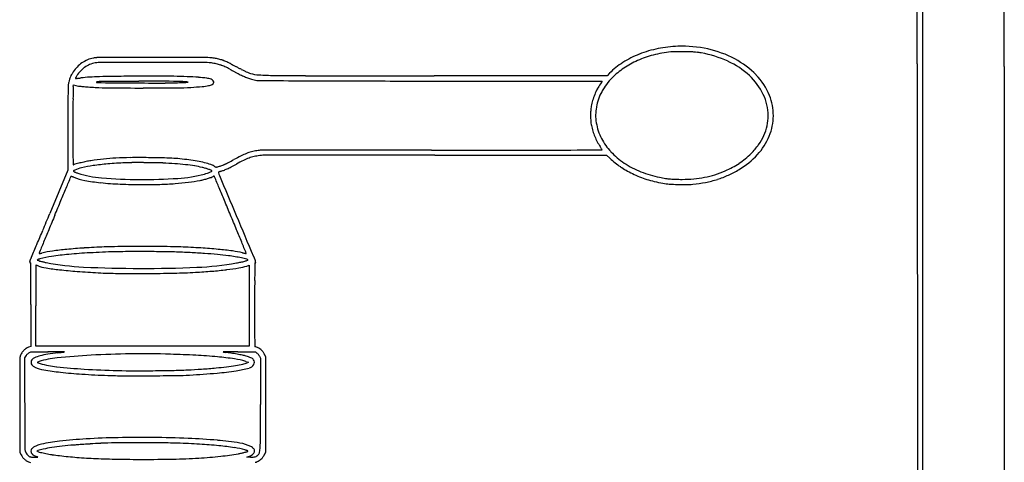
# Model space of a CAD drawing. Units: inches. Extents: x 18619 to 91479, y 3487 to 64239.
# Drawn here: x 82528 to 82718, y 24740 to 24826 of the extents above; entities that cross this region are included whole.
import ezdxf

# ---------------------------------------------------------------- set-up
doc = ezdxf.new("R2010")
doc.units = ezdxf.units.IN
doc.header["$MEASUREMENT"] = 0
doc.layers.add('freecads.com', color=7, linetype='Continuous')

msp = doc.modelspace()

# ---------------------------------------------------------------- linework, layer by layer
at = {"layer": 'freecads.com'}
for p, q in [((82700.81, 24817.02), (82700.84, 24714.02)), ((82717.56, 24816.54), (82717.56, 24714.02)), ((82607.15, 24813.73), (82640.18, 24813.68)), ((82641.11, 24814.76), (82607.81, 24814.76)), ((82640.18, 24813.68), (82639.82, 24813.17)), ((82641.58, 24815.25), (82641.11, 24814.76)), ((82701.88, 24714.02), (82701.88, 24815.5)), ((82538.37, 24812.69), (82538.41, 24812.98)), ((82538.41, 24812.98), (82538.86, 24812.88)), ((82537.36, 24804.73), (82537.36, 24796.57)), ((82607.95, 24799.48), (82641, 24799.48)), ((82641, 24799.48), (82641.65, 24798.87)), ((82537.36, 24796.57), (82533.87, 24788.21)), ((82571.76, 24778.11), (82572.24, 24778.26)), ((82572.24, 24778.26), (82572.24, 24770.47)), ((82530.21, 24770.7), (82530.19, 24762.65)), ((82531.19, 24762.67), (82531.19, 24770.47)), ((82572.24, 24770.47), (82572.24, 24762.67)), ((82530.19, 24762.65), (82529.76, 24762.49)), ((82551.72, 24762.67), (82531.19, 24762.67)), ((82572.24, 24762.67), (82551.72, 24762.67)), ((82528.24, 24760.96), (82528.07, 24760.5)), ((82529.07, 24760.47), (82529.3, 24760.85)), ((82529.86, 24761.43), (82530.19, 24761.63)), ((82530.19, 24761.63), (82533.52, 24761.62)), ((82570.06, 24761.6), (82573.43, 24761.59)), ((82573.43, 24761.59), (82573.74, 24761.35)), ((82574.23, 24760.75), (82574.41, 24760.4)), ((82575.41, 24760.63), (82575.2, 24761.07)), ((82575.41, 24751.47), (82575.41, 24760.63)), ((82528.07, 24760.5), (82528.09, 24751.36)), ((82529.05, 24751.83), (82529.07, 24760.47)), ((82571.56, 24759.78), (82572.12, 24759.61)), ((82572.12, 24759.61), (82571.84, 24759.49)), ((82574.41, 24760.4), (82574.41, 24751.49)), ((82528.09, 24751.36), (82528.11, 24742.23)), ((82575.41, 24742.31), (82575.41, 24751.47)), ((82528.11, 24742.23), (82528.34, 24741.77)), ((82531.4, 24742.53), (82531.6, 24742.6)), ((82531.57, 24742.44), (82531.4, 24742.53)), ((82575.19, 24741.85), (82575.41, 24742.31)), ((82529.74, 24740.46), (82530.13, 24740.32)), ((82571.8, 24741.31), (82572.28, 24741.51)), ((82572.51, 24741.31), (82571.8, 24741.31))]:
    msp.add_line(p, q, dxfattribs=at)
for centre, radius, start, end in [((-554460.75, 24674.54), 637161.58, 0.01281287, 0.01854245), ((-146981.99, 24815.64), 229699.55, 0.0002249, 0.011684), ((-108978.99, 24813.57), 191680.87, 0.0005792, 0.0134135), ((82655.18, 24798.91), 21.48, 101.4019, 111.4355), ((82656.41, 24793.79), 25.75, 96.7524, 104.4196), ((82655.57, 24796.95), 23.48, 92.0161, 101.4018), ((82653.6, 24817.57), 1.8, 90.5863, 96.7524), ((82654.82, 24698.16), 121.21, 90.284, 90.5863), ((82654.66, 24730.41), 88.97, 89.7944, 90.2839), ((82655.56, 24797.23), 23.2, 77.7408, 92.0161), ((82654.48, 24681.7), 137.67, 89.4414, 89.7943), ((82654.72, 24705.86), 113.51, 88.8029, 89.4414), ((82656.77, 24804.2), 15.15, 85.985, 88.8029), ((82657.19, 24810.07), 9.27, 82.109, 85.985), ((82656.24, 24800.35), 20.01, 61.7878, 77.7409), ((82543.67, 24811.9), 6.42, 113.3825, 124.3086), ((82543.43, 24812.45), 5.83, 101.6294, 113.3826), ((82543, 24814.55), 3.68, 91.4734, 101.6294), ((82545.88, 24702.59), 115.68, 90.6327, 91.4733), ((82547.82, 24526.37), 291.91, 90.0691, 90.6327), ((82553.75, 19620.25), 5198.03, 89.99996, 90.06917), ((82553.75, 17941.32), 6876.96, 89.942962, 90.000028), ((82560.38, 24603.27), 215.01, 89.2451, 89.943), ((82562.58, 24769.85), 48.42, 87.5265, 89.2452), ((82564.37, 24811.32), 6.91, 80.2986, 87.5265), ((82563.71, 24807.45), 10.84, 75.8129, 80.2986), ((82564.04, 24808.75), 9.49, 70.8594, 75.8128), ((82563.84, 24808.18), 10.1, 66.0671, 70.8593), ((82654.38, 24800.92), 19.32, 111.4354, 122.0146), ((82653.9, 24802), 17.14, 113.8711, 123.9768), ((82654.85, 24799.86), 19.48, 104.4196, 113.871), ((82655.52, 24798.06), 21.4, 80.0345, 82.109), ((82655.5, 24797.92), 21.54, 65.5894, 80.0344), ((82658.07, 24803.59), 15.3, 46.9278, 65.5893), ((82657.64, 24802.96), 17.05, 44.425, 61.7879), ((82543.14, 24812.44), 5.67, 135.2655, 147.2445), ((82543.81, 24811.88), 5.54, 137.1128, 148.7227), ((82543.64, 24811.93), 6.39, 124.3085, 135.2656), ((82543.51, 24812.15), 5.14, 124.8213, 137.1128), ((82543.48, 24812.19), 5.09, 112.4649, 124.8213), ((82543.56, 24811.99), 5.31, 100.5009, 112.4648), ((82543.83, 24810.53), 6.79, 90.0832, 100.5009), ((82553.7, 18021.73), 6795.6, 90.00027, 90.083234), ((82553.69, 19763.08), 5054.25, 89.89053, 90.0003), ((82563.33, 24805.25), 12.07, 82.2039, 89.8906), ((82563.26, 24804.73), 12.59, 77.8321, 82.2039), ((82564.32, 24809.65), 7.56, 71.427, 77.8321), ((82564.03, 24808.81), 8.45, 65.4263, 71.427), ((82559.6, 24799.11), 19.11, 62.1667, 65.4263), ((82562.19, 24804.46), 14.16, 62.3495, 66.0672), ((87297.03, 33771.81), 10127.45, 242.166738, 242.169488), ((83192.27, 26007.1), 1343.53, 242.34952, 242.36946), ((90770.26, 40350.9), 17567.06, 242.16949, 242.171323), ((84166.25, 27867.76), 3443.7, 242.36955, 242.37941), ((90577.89, 39986.46), 17154.96, 242.171297, 242.17313), ((84223.69, 27977.55), 3567.61, 242.37948, 242.38934), ((83561.8, 26712.06), 2139.47, 242.38941, 242.40385), ((82577.51, 24828.97), 14.66, 242.4039, 244.4253), ((82579.07, 24832.22), 18.26, 244.4253, 246.1401), ((82578.35, 24830.59), 16.47, 246.1401, 247.8724), ((82651.55, 24805.46), 13.96, 122.0146, 135.5075), ((82652.39, 24804.24), 14.43, 123.9768, 135.4724), ((82545.5, 24811.6), 8.22, 162.4733, 166.4517), ((82542.39, 24812.58), 4.96, 156.6632, 162.4734), ((82542.51, 24812.53), 5.09, 150.942, 156.6633), ((82546.04, 24810.57), 9.12, 147.2445, 150.9421), ((82538.83, 24814.26), 0.023, 154.354, 225.0001), ((82544.99, 24811.3), 6.86, 153.0827, 154.3539), ((82538.84, 24814.27), 0.0377, 225, 274.196), ((82535.06, 24865.73), 51.63, 274.196, 274.5141), ((82542.35, 24812.64), 3.9, 150.3904, 153.0828), ((82545.39, 24810.91), 7.39, 148.7227, 150.3904), ((82537.88, 24830.04), 15.84, 274.5141, 275.7091), ((82536.51, 24843.79), 29.65, 275.7091, 276.4565), ((82543.81, 24779.23), 35.32, 93.729, 96.4566), ((82545.31, 24756.27), 58.32, 91.8557, 93.729), ((82543.87, 24809.28), 4.38, 90.2449, 103.0589), ((82547.5, 24688.72), 125.91, 90.6635, 91.8557), ((82558.09, 21483.37), 3330.31, 90.12229, 90.2449), ((82554.96, 24044.06), 770.61, 90.35118, 90.66356), ((82553.85, 24226.22), 588.46, 89.93274, 90.35123), ((82553.71, 23533.05), 1280.63, 89.82316, 90.12224), ((82554.31, 24624.26), 190.42, 88.9624, 89.9328), ((82557.56, 24781.77), 31.9, 85.5453, 89.8232), ((82555.67, 24699.38), 115.28, 87.6912, 88.9624), ((82557.91, 24754.92), 59.7, 85.6109, 87.6912), ((82559.57, 24776.54), 38.01, 83.2051, 85.611), ((82563.62, 24810.49), 3.82, 70.1982, 83.205), ((82564.62, 24813.26), 0.873, 37.5508, 70.1981), ((82564.92, 24813.49), 0.494, 347.6125, 37.5507), ((86008.2, 31329.12), 7365.6, 242.17313, 242.176568), ((82578.16, 24829.91), 16.8, 242.1765, 245.3617), ((82574.79, 24822.57), 8.71, 245.3617, 250.5672), ((82575.15, 24823.57), 9.78, 250.5673, 255.4252), ((82573.72, 24819.2), 4.18, 247.8725, 252.6725), ((82574.49, 24821.67), 6.77, 252.6725, 266.6203), ((82579.13, 24838.87), 25.59, 255.4253, 257.7938), ((82574.16, 24815.89), 2.08, 257.7939, 269.7516), ((82577.9, 24879.51), 64.7, 266.6203, 269.2759), ((82668.01, 46461.07), 21647.45, 269.751568, 269.771507), ((82583.28, 25304.7), 489.93, 269.2759, 269.9783), ((82600.98, 29653), 4839.26, 269.77148, 269.88905), ((82607.76, 89854.16), 65039.4, 269.9782683, 270.0000407), ((82644.2, 51982.81), 27169.11, 269.889097, 269.92187), ((82650.95, 24805.66), 12.42, 135.4724, 150.9748), ((82660.21, 24805.88), 12.18, 25.7336, 46.9277), ((82661.29, 24806.54), 11.93, 21.734, 44.425), ((82658.72, 24809.68), 121.36, 178.9917, 179.9196), ((82565.21, 24811.32), 27.84, 176.7522, 178.9917), ((82540.92, 24812.7), 3.51, 166.4517, 176.7523), ((85015.49, 24794.76), 2477.21, 179.59059, 179.64055), ((82539.79, 24812.45), 1.45, 170.6071, 179.5906), ((82540.24, 24818.93), 6.21, 257.188, 262.383), ((82542.48, 24835.69), 23.12, 262.3829, 264.336), ((82544.05, 24851.48), 38.99, 264.336, 265.8571), ((82549.66, 24928.96), 116.67, 265.8571, 266.5289), ((82545.58, 24861.66), 49.24, 266.5289, 269.6939), ((82542.89, 24813.48), 0.0606, 103.0589, 269.5041), ((82564.93, 27359.52), 2546.19, 269.50406, 269.6567), ((82551.62, 25991.91), 1179.52, 269.69392, 270.00997), ((82554.68, 25648.54), 835.19, 269.65671, 270.09376), ((82551.61, 26012.26), 1199.86, 270.01002, 270.32102), ((82555.94, 24877.3), 63.94, 270.0939, 272.9578), ((82558.07, 24859.34), 46.93, 270.321, 273.58), ((82532.58, 25329.43), 516.68, 272.9578, 273.0726), ((82558.41, 24792.69), 20.95, 84.3811, 85.5453), ((82560.18, 24815.19), 1.7, 273.0725, 279.5528), ((82560.46, 24813.53), 0.0109, 279.5528, 84.3811), ((82554.87, 24910.57), 98.25, 273.58, 274.8682), ((82562.27, 24823.63), 10.99, 274.8682, 281.319), ((82563.75, 24816.26), 3.48, 281.319, 293.4939), ((82564.95, 24813.49), 0.459, 293.4939, 347.6124), ((82650.34, 24806.36), 12.55, 152.172, 157.6947), ((82647.32, 24807.95), 9.14, 145.1649, 152.1719), ((86370.44, 24804.47), 3833.08, 179.91956, 179.99611), ((83192.74, 24806.2), 654.42, 179.64053, 179.85619), ((82647.38, 24807.25), 9.47, 163.2033, 170.0401), ((82650.41, 24806.33), 12.63, 157.6947, 163.2034), ((82648.41, 24807.07), 9.51, 150.9748, 169.9096), ((82662.71, 24807.08), 9.4, 0, 25.7336), ((82662.74, 24807.12), 10.37, 359.6163, 21.7339), ((82652.15, 24807.15), 14.22, 176.4655, 180.5331), ((82645.67, 24807.55), 7.72, 170.0402, 176.4655), ((82647.92, 24807.15), 9.01, 169.9096, 189.4325), ((83737.71, 24804.83), 1199.39, 179.85619, 179.99324), ((82651.99, 24807.15), 14.06, 180.533, 184.6127), ((82662.55, 24807.08), 9.56, 348.112, 0.0001), ((82662.65, 24807.12), 10.46, 337.6399, 359.6163), ((86129.69, 24804.55), 3591.37, 179.99325, 180.06751), ((82644.91, 24806.57), 6.96, 184.6127, 191.5184), ((82649.96, 24807.6), 12.11, 191.5184, 196.8901), ((82649.12, 24807.35), 10.22, 189.4325, 207.188), ((82662.98, 24806.99), 9.12, 335.7976, 348.1121), ((82649.2, 24807.37), 11.32, 196.8901, 202.541), ((82648.94, 24807.26), 11.03, 202.541, 208.2653), ((82649.87, 24807.74), 11.06, 207.188, 223.425), ((82661.3, 24807.67), 11.92, 317.2372, 337.64), ((82662.18, 24807.35), 10, 324.0842, 335.7976), ((82574.62, 24794.86), 5.54, 90.3195, 99.3195), ((82589.39, 22146.4), 2654.04, 90.20218, 90.31952), ((82589.75, 22044.84), 2755.6, 90.02298, 90.2022), ((82607.79, -22821.56), 47622, 90.000568, 90.023028), ((82607.07, 50626.87), 25826.43, 270.00054, 270.028501), ((82613.42, 37866.69), 13066.25, 270.028505, 270.075029), ((81053.29, 1229476.13), 1204676.71, 270.07501536, 270.07547372), ((82648.66, 24807.11), 10.71, 208.2654, 214.1179), ((82622.39, 24789.31), 21.02, 33.3823, 34.1179), ((82630.13, 24794.42), 11.74, 32.2446, 33.3823), ((82615.62, 24785.26), 28.9, 31.8471, 32.2447), ((82640.16, 24800.48), 0.0176, 270.0753, 359.9999), ((82640.12, 24800.48), 0.0565, 360, 31.8472), ((82658.96, 24809.68), 13.97, 314.9667, 324.0843), ((82634.06, 24800.43), 95.74, 180.0676, 181.0817), ((82588.79, 24799.58), 50.46, 181.0818, 182.1752), ((82549.47, 24748.29), 50.69, 95.9563, 98.7192), ((82549.06, 24752.17), 46.79, 93.0222, 95.9563), ((82549.96, 24735.11), 63.88, 90.5689, 93.0222), ((82551.06, 24624.7), 174.29, 89.409, 90.5689), ((82550.47, 24567.98), 231.01, 88.7549, 89.409), ((82554.27, 24742.59), 56.36, 86.8889, 88.7548), ((82555.24, 24760.43), 38.5, 84.5357, 86.8889), ((82553.41, 24741.28), 57.73, 82.7988, 84.5358), ((82556.68, 24767.23), 31.57, 79.8831, 82.7989), ((82548.64, 24836.42), 43.08, 297.1197, 298.6328), ((82589.97, 24760.72), 43.16, 116.5385, 118.6327), ((82576.05, 24788.58), 12.02, 111.1158, 116.5384), ((82575.96, 24788.77), 10.81, 110.3163, 116.3406), ((82574.78, 24791.87), 8.5, 104.4349, 111.1158), ((82574.92, 24791.58), 7.81, 102.9804, 110.3163), ((82575.69, 24788.35), 12.13, 99.3195, 104.4349), ((82575.93, 24787.21), 12.29, 97.7585, 102.9805), ((82574.91, 24794.69), 4.75, 90.1701, 97.7586), ((82627.79, 6982.91), 17816.61, 90.145122, 90.170103), ((82595.95, 19552.65), 5246.83, 90.0346, 90.14507), ((82607.94, -307.28), 25106.76, 89.999981, 90.034588), ((82654.55, 24812.69), 18.91, 226.9697, 230.9983), ((82652.87, 24810.58), 15.2, 223.425, 236.2235), ((82658.11, 24810.63), 16.27, 301.0762, 317.2373), ((82658.39, 24809.99), 14.58, 303.9363, 309.7227), ((82657.09, 24811.56), 16.62, 309.7227, 314.9667), ((82538.43, 24797.66), 0.0661, 182.1753, 293.4794), ((82539.88, 24794.32), 3.58, 105.0106, 113.4794), ((82541.62, 24790.81), 6.48, 116.9661, 118.8832), ((82541.14, 24791.75), 5.42, 102.1708, 116.9662), ((82547.54, 24765.78), 33.13, 103.3603, 105.0107), ((82547.26, 24766.94), 31.94, 101.5035, 103.3603), ((82546.92, 24764.93), 32.86, 98.2659, 102.1708), ((82544.6, 24780.02), 18.59, 98.7193, 101.5035), ((82548.9, 24751.33), 46.6, 94.7915, 98.2659), ((82552.74, 24705.56), 92.53, 92.7118, 94.7915), ((82549.83, 24766.98), 31.04, 90.2993, 92.7118), ((82550.96, 24549.47), 248.56, 89.7782, 90.2994), ((82551, 24557.4), 240.62, 89.2374, 89.7783), ((82553.68, 24759.13), 38.88, 87.1565, 89.2375), ((82551.25, 24710.1), 87.96, 85.6526, 87.1565), ((82553.62, 24741.36), 56.62, 83.5604, 85.6526), ((82555.11, 24754.59), 43.31, 81.1953, 83.5604), ((82558.88, 24778.87), 18.73, 76.771, 81.1953), ((82558.39, 24776.81), 21.84, 76.0402, 79.8832), ((82560, 24783.65), 13.82, 73.8797, 76.771), ((82559.5, 24781.25), 17.26, 72.0164, 76.0402), ((82560.96, 24786.98), 10.36, 70.2904, 73.8798), ((82558.97, 24781.41), 16.27, 68.3328, 70.2904), ((82564.02, 24795.18), 2.62, 55.8385, 72.0164), ((82567.11, 24799.73), 2.88, 235.8385, 240.4353), ((82565.87, 24797.55), 0.372, 240.4353, 261.2066), ((82565.88, 24797.59), 0.416, 261.2067, 280.4013), ((82565.22, 24801.18), 4.06, 280.4014, 284.0004), ((82564.7, 24803.26), 6.2, 284.0003, 289.886), ((82563.32, 24807.07), 10.25, 289.886, 293.9265), ((82563.26, 24807.3), 11.49, 290.5237, 294.188), ((82561.06, 24812.17), 15.84, 293.9265, 297.1197), ((82560.9, 24812.57), 17.27, 294.188, 297.1395), ((82549.16, 24835.47), 43, 297.1395, 298.6328), ((82588.74, 24762.97), 39.6, 116.3405, 118.6328), ((82652.32, 24809.94), 15.36, 230.9983, 235.7053), ((82652.64, 24810.4), 15.93, 235.7053, 240.3209), ((82654.03, 24812.32), 17.29, 236.2235, 248.2052), ((82655.69, 24815.75), 22.08, 240.3209, 243.9334), ((82656.87, 24812.79), 17.77, 293.1904, 298.1952), ((82656.61, 24813.11), 19.17, 294.2804, 301.0762), ((82658.27, 24810.17), 14.8, 298.1951, 303.9363), ((-52167.32, 80913.19), 145927.1, 337.3825835, 337.3835002), ((82536.56, 24795.86), 1.47, 337.3835, 339.8125), ((82537.97, 24795.34), 0.03, 80.0196, 159.8127), ((82537.61, 24793.34), 2.06, 76.1229, 80.0196), ((82537.6, 24793.3), 2.1, 71.213, 76.123), ((82536.96, 24791.4), 4.11, 68.2457, 71.213), ((82538.47, 24796.41), 0.0408, 147.8797, 221.1529), ((82538.56, 24796.35), 0.149, 118.883, 147.8797), ((82538.78, 24796.68), 0.45, 221.1529, 233.8251), ((82542.55, 24805.41), 10.97, 248.2458, 259.6837), ((82538.81, 24796.72), 0.509, 233.8251, 245.7881), ((82541.16, 24801.94), 6.23, 245.788, 247.7003), ((82541.34, 24802.39), 6.72, 247.7003, 249.7991), ((82541.84, 24803.75), 8.16, 249.7991, 251.6124), ((82545.29, 24814.12), 19.09, 251.6123, 265.6499), ((82551.84, 24900.17), 105.39, 265.6499, 269.613), ((82551.83, 24898.45), 103.67, 269.6131, 273.6996), ((82556.79, 24821.64), 26.7, 273.6996, 284.9044), ((82560.38, 24806.91), 12.54, 281.1294, 284.3451), ((82558.82, 24813.04), 18.86, 284.3451, 286.7134), ((82561.19, 24805.11), 9.6, 284.9044, 288.2014), ((82562.5, 24801.13), 5.41, 288.2015, 293.2679), ((82558.81, 24813.06), 18.88, 286.7135, 288.8668), ((82562.55, 24801.01), 5.27, 293.2679, 297.3852), ((82564.2, 24797.29), 2.22, 288.8669, 299.2797), ((82564.93, 24796.43), 0.109, 360, 68.3327), ((82564.92, 24796.43), 0.12, 297.3852, 0), ((82565.87, 24794.31), 1.2, 113.9535, 119.2797), ((82565.46, 24795.22), 0.204, 94.2096, 113.9535), ((82565.46, 24795.34), 0.082, 59.3006, 94.2095), ((82565.45, 24795.33), 0.0961, 28.3087, 59.3006), ((82564.76, 24794.96), 0.877, 22.6851, 28.3088), ((50999.4, 11600.47), 34212.96, 22.681288, 22.685185), ((82566.54, 24796.12), 0.198, 166.9137, 192.4128), ((82566.46, 24796.14), 0.112, 127.8615, 166.9137), ((82569.23, 24796.71), 2.95, 192.4128, 202.7504), ((82566.59, 24795.98), 0.324, 108.3733, 127.8615), ((82567.59, 24792.96), 3.5, 104.9739, 108.3733), ((103789.89, 33695.47), 23013.91, 202.750443, 202.771299), ((82564.98, 24802.72), 6.6, 284.9738, 290.5236), ((82655.54, 24815.45), 21.75, 243.9334, 247.9522), ((82654.25, 24812.26), 18.3, 247.9522, 252.5256), ((82655.05, 24814.87), 20.03, 248.2053, 258.9336), ((82654.68, 24813.65), 19.76, 252.5256, 256.9114), ((82657.81, 24829), 34.43, 258.9336, 260.9015), ((82654.58, 24808.8), 13.98, 260.9015, 264.7608), ((82654.68, 24809.86), 15.04, 264.7608, 268.449), ((82655.48, 24839.52), 44.71, 268.449, 270.0861), ((82655.51, 24821.3), 26.49, 270.0862, 274.9872), ((82656.12, 24814.25), 19.41, 274.9872, 281.1739), ((82656.3, 24813.36), 18.51, 281.1738, 287.5226), ((82655.98, 24814.84), 21.02, 281.2415, 287.6666), ((82655.39, 24816.24), 21.53, 287.5226, 293.1905), ((82656.32, 24813.75), 19.87, 287.6666, 294.2804), ((73042.08, 28748.89), 10286, 337.368133, 337.382572), ((82548.13, 24836.09), 42.16, 259.6838, 263.8881), ((82549.88, 24852.37), 58.53, 263.8881, 267.5719), ((82551.71, 24895.66), 101.86, 267.5718, 270.0047), ((82551.71, 24908.14), 114.34, 270.0047, 271.6814), ((82553.1, 24860.9), 67.08, 271.6814, 274.1812), ((82554.21, 24845.68), 51.82, 274.1812, 277.0294), ((82556.65, 24825.88), 31.87, 277.0294, 281.1293), ((79620.45, 23561.93), 3192.95, 22.63473, 22.68125), ((82657.03, 24823.76), 30.14, 256.9113, 260.1078), ((82654.12, 24807.08), 13.21, 260.1078, 265.5306), ((82655.96, 24830.58), 36.78, 265.5307, 268.0559), ((82655.97, 24830.81), 37.01, 268.056, 270.5858), ((82656.2, 24808.69), 14.89, 270.5859, 275.5801), ((82655.22, 24818.63), 24.88, 275.5802, 281.2414), ((64408.45, 32348.35), 19639.91, 337.359216, 337.368154), ((76875.72, 22417.48), 6166.72, 22.606197, 22.634616), ((80688.11, 25557.04), 1999.48, 337.2866, 337.3863), ((84517.8, 23960.84), 2148.53, 157.3593, 157.44089), ((81321.63, 24268.69), 1350.8, 22.47665, 22.60614), ((140443.54, 49081.6), 62765.93, 202.7712643, 202.7790566), ((81588.4, 25180.19), 1023.5, 337.12213, 337.28668), ((83537.28, 24368.17), 1086.77, 157.44091, 157.57681), ((81936.75, 24523.19), 685.11, 22.26145, 22.47666), ((66469.54, 31559.74), 17433.21, 337.11351, 337.122219), ((118483.36, 9947.91), 38891.17, 157.576848, 157.580286), ((82546.77, 24682.23), 99.56, 93.627, 95.5571), ((82551.58, 24606.37), 175.58, 92.3649, 93.627), ((82547.45, 24706.45), 75.41, 90.382, 92.3648), ((82551.8, 24052.96), 728.91, 90.00751, 90.38199), ((82551.8, 24052.96), 728.92, 89.63295, 90.00744), ((82555.99, 24706.41), 75.45, 87.6508, 89.6329), ((82551.6, 24599.54), 182.41, 86.4366, 87.6508), ((82556.48, 24677.8), 104, 84.5873, 86.4365), ((68431.04, 18994.72), 15278.54, 22.252699, 22.261408), ((82532.46, 24778.81), 2.37, 161.5285, 164.7068), ((82531.81, 24779.03), 1.68, 157.4184, 161.5285), ((82531.7, 24779.07), 1.57, 153.7935, 157.4184), ((82530.37, 24779.73), 0.0866, 123.9067, 153.7935), ((82530.27, 24779.88), 0.104, 303.9066, 337.1135), ((82531.81, 24780.55), 0.0209, 157.5804, 223.7135), ((82531.81, 24780.55), 0.0235, 223.7135, 279.3427), ((82529.82, 24792.63), 12.27, 279.3427, 280.0295), ((82531.03, 24785.81), 5.34, 280.0295, 281.8817), ((82536.69, 24762.4), 17.74, 97.9989, 105.4323), ((82530.09, 24790.27), 9.9, 281.8817, 283.0494), ((82537.41, 24758.69), 22.52, 97.7767, 103.0493), ((82544.34, 24707.97), 72.71, 95.3925, 97.9989), ((82544.09, 24709.75), 71.91, 95.5571, 97.7767), ((82547.25, 24677.15), 103.67, 93.1337, 95.3925), ((82552.48, 24581.61), 199.35, 91.749, 93.1337), ((82548.64, 24707.57), 73.32, 90.1637, 91.749), ((82550.39, 24095.49), 685.41, 89.85712, 90.16376), ((82550.42, 24110.11), 670.79, 89.54347, 89.85722), ((82555.11, 24698.49), 82.39, 88.0738, 89.5435), ((82551.49, 24590.82), 190.12, 87.1657, 88.0738), ((82554.21, 24645.72), 135.15, 85.993, 87.1658), ((82555.99, 24671.2), 109.61, 84.6979, 85.993), ((82560.53, 24720.04), 60.56, 82.6786, 84.6979), ((82559.18, 24706.36), 75.31, 82.4853, 84.5873), ((82563.53, 24743.43), 36.98, 80.6253, 82.6785), ((82566.47, 24761.61), 19.58, 76.7624, 82.4853), ((82565.3, 24754.17), 26.09, 77.9589, 80.6253), ((82561.97, 24738.55), 42.06, 76.5408, 77.959), ((82573.51, 24791.53), 11.15, 256.7624, 258.1322), ((82572.47, 24786.6), 6.11, 258.1323, 260.2806), ((82573.46, 24792.37), 11.97, 260.2805, 261.2067), ((82571.64, 24780.58), 0.0377, 261.2066, 314.9999), ((82571.64, 24780.57), 0.0319, 315.0001, 22.2527), ((82573.4, 24780.13), 0.38, 202.779, 232.2011), ((82573.04, 24779.66), 0.205, 34.2172, 52.2011), ((82572.87, 24779.55), 0.413, 23.5626, 34.2172), ((82572.85, 24779.54), 0.442, 13.2087, 23.5625), ((82572.97, 24779.56), 0.32, 360, 13.2087), ((82573.75, 24779.56), 0.463, 180.0001, 190.7406), ((82530.69, 24778.73), 0.694, 163.0071, 170.472), ((82530.1, 24778.83), 0.0962, 170.472, 202.5401), ((82530.06, 24778.81), 0.0522, 202.5402, 250.5326), ((82523.53, 24780.92), 6.79, 343.0071, 343.807), ((82530.11, 24778.93), 0.176, 250.5327, 270), ((82503.83, 24786.64), 27.31, 343.8071, 344.0915), ((82501.06, 24787.43), 30.19, 344.0915, 344.3739), ((82530.11, 24778.67), 0.0845, 1.3481, 90), ((82506.78, 24785.83), 24.25, 344.3739, 344.7067), ((82412.02, 24775.89), 118.21, 0.7782, 1.3481), ((120523.32, 24630.18), 37992.4, 179.776676, 179.780114), ((82531.22, 24778.26), 0.0123, 90.0001, 179.7769), ((82531.22, 24778.2), 0.0708, 72.362, 90.0001), ((82526.23, 24762.49), 16.56, 71.9892, 72.3619), ((82528.73, 24770.2), 8.45, 71.1337, 71.9892), ((82531.51, 24779.28), 0.0472, 148.2825, 251.6252), ((82531.54, 24779.27), 0.0795, 113.3259, 148.2826), ((82526.8, 24764.55), 14.42, 70.5602, 71.1336), ((82536.78, 24795.15), 16.77, 251.6251, 253.3087), ((82532.83, 24776.27), 3.35, 110.9602, 113.326), ((82534.49, 24786.33), 8.68, 250.5602, 261.0153), ((82532.7, 24776.61), 2.98, 107.7337, 110.9602), ((82533.22, 24774.99), 4.68, 105.4323, 107.7337), ((82534.91, 24788.91), 10.25, 253.3087, 256.5666), ((82536.02, 24793.54), 15.01, 256.5666, 259.0149), ((82542.7, 24838.22), 61.21, 261.0154, 263.4882), ((82542.79, 24828.43), 50.56, 259.015, 267.2581), ((82551.83, 25017.13), 239.47, 267.2581, 269.8585), ((82551.82, 25015.41), 237.75, 269.8585, 272.4967), ((82559.58, 24837.43), 59.6, 272.4967, 279.8748), ((82560.66, 24837.02), 60.03, 276.9232, 279.1911), ((82565.76, 24801.95), 23.58, 279.8747, 281.9953), ((82568.39, 24789.24), 11.63, 279.1911, 286.8451), ((82568.2, 24790.44), 11.82, 281.9953, 285.551), ((82567.42, 24793.26), 14.74, 285.551, 287.8123), ((82571.69, 24779.14), 0.327, 31.7175, 76.5408), ((82571.91, 24779.28), 0.0638, 287.8123, 31.7174), ((82575.1, 24779.82), 1.84, 190.7407, 194.592), ((82766.1, 24774.52), 192.82, 178.765, 179.1492), ((82575.33, 24779.88), 2.07, 194.592, 198.3737), ((82573.4, 24778.68), 0.0762, 90, 178.7651), ((82575.02, 24779.78), 1.75, 198.3736, 202.6765), ((82565.38, 24775.75), 8.7, 21.8775, 22.6765), ((82573.4, 24779.24), 0.484, 269.9999, 275.4493), ((82568.59, 24777.04), 5.23, 20.7084, 21.8775), ((82573.43, 24779.02), 0.26, 275.4493, 284.1396), ((82565.29, 24775.79), 8.76, 20.1173, 20.7084), ((82573.45, 24778.92), 0.166, 284.1396, 294.2828), ((82573.46, 24778.79), 0.0611, 0.0001, 20.1173), ((82573.51, 24778.79), 0.0128, 294.2828, 0.0001), ((82398.3, 24775.71), 131.92, 359.9323, 0.7782), ((83580.56, 24771.96), 1049.36, 179.78006, 179.91757), ((82545.62, 24863.88), 87.03, 263.4883, 265.7101), ((82553.08, 24963.26), 186.69, 265.7101, 266.9658), ((82547.98, 24867.1), 90.4, 266.9657, 269.3812), ((82550.71, 25119.62), 342.93, 269.3812, 270.2773), ((82550.71, 25119.88), 343.19, 270.2773, 271.1848), ((82555.42, 24892.12), 115.38, 271.1849, 273.2308), ((82555.49, 24890.84), 114.1, 273.2307, 274.8093), ((82558.58, 24854.14), 77.28, 274.8093, 276.9232), ((82727.19, 24775.1), 153.9, 179.1491, 179.9139), ((78935.98, 24779.8), 3594.24, 359.85495, 359.93218), ((85672.23, 24770.67), 3098.94, 179.91383, 180.00001), ((84608.73, 24770.47), 2077.54, 179.91753, 180.00004), ((86121.68, 24770.68), 3548.4, 180.00004, 180.07819), ((82708.24, 24766.02), 134.96, 180.0782, 180.9133), ((82530.47, 24760.6), 2.02, 110.4568, 125.1093), ((82699.29, 24765.87), 126, 180.9133, 181.456), ((82573.41, 24762.68), 0.0839, 181.456, 270), ((82573.41, 24762.07), 0.521, 63.3603, 90), ((82570.65, 24756.56), 6.69, 59.2451, 63.3603), ((82530.15, 24760.26), 2.03, 145.2445, 159.8407), ((82531.23, 24759.52), 3.34, 135.1786, 145.2445), ((82531.22, 24759.52), 3.34, 125.1093, 135.1787), ((82530.63, 24760.06), 1.55, 142.1023, 149.5513), ((82530.99, 24759.78), 2.01, 135.9676, 142.1023), ((82530.94, 24759.83), 1.93, 129.7332, 135.9677), ((82530.48, 24760.38), 1.22, 120.9366, 129.7332), ((82534.22, 24752.63), 8.5, 105.2048, 112.6675), ((82535.85, 24746.62), 14.72, 99.3349, 105.2048), ((82540.63, 24717.56), 44.18, 96.748, 99.3349), ((82532.2, 24330.99), 430.63, 89.657, 89.825), ((82533.6, 24565.3), 196.31, 89.3547, 89.6569), ((82550.88, 24598.4), 162.81, 93.1987, 95.5029), ((82512.59, 24954.49), 194.41, 276.7481, 276.8743), ((82530.27, 24269.76), 491.87, 89.2543, 89.3546), ((82520.3, 24890.53), 129.99, 276.8744, 277.0451), ((82516.3, 24922.89), 162.59, 277.0451, 277.1597), ((82536.16, 24764.86), 3.31, 277.1597, 279.0401), ((82536.68, 24761.59), 0.00528, 279.0402, 89.2543), ((82551.56, 24586.23), 175, 90.7106, 93.1987), ((82551.67, 24577.53), 183.7, 88.3113, 90.7106), ((82551.2, 24561.58), 199.65, 86.9026, 88.3114), ((82556.47, 24659.06), 102.04, 84.5747, 86.9026), ((82559.34, 24689.24), 71.72, 81.921, 84.5746), ((82567.28, 24761.58), 0.0184, 92.3289, 256.5981), ((82567.84, 24747.82), 13.79, 89.8951, 92.3289), ((82567.95, 24764.38), 2.89, 256.5982, 263.099), ((82562.94, 24722.94), 38.85, 81.4152, 83.099), ((82565.38, 23401.43), 1360.18, 89.80296, 89.89509), ((82561.81, 24715.51), 46.36, 79.9404, 81.4152), ((82562.62, 24720.07), 41.73, 78.4639, 79.9405), ((82569.15, 24752.06), 9.08, 73.8843, 78.4639), ((82569.75, 24754.12), 6.93, 66.027, 73.8843), ((82572.91, 24760.31), 1.33, 43.8385, 51.4808), ((82571.99, 24759.42), 2.61, 39.2275, 43.8385), ((82571.98, 24759.42), 2.61, 34.6188, 39.2275), ((82571.04, 24757.22), 5.91, 54.4593, 59.2451), ((82573.02, 24760.14), 1.35, 27.0628, 34.6188), ((82573.6, 24760.8), 1.51, 41.2835, 54.4593), ((82573.49, 24760.71), 1.66, 35.117, 41.2835), ((82571.23, 24759.12), 4.42, 32.1518, 35.117), ((82571.01, 24758.98), 4.69, 29.2209, 32.1517), ((82572.48, 24759.8), 3, 25.1284, 29.2209), ((82530.94, 24759.6), 0.698, 171.6471, 203.6935), ((82531.01, 24759.59), 0.767, 141.8114, 171.6471), ((82531.21, 24759.72), 0.997, 203.6935, 229.5409), ((82531.46, 24759.23), 1.35, 112.6675, 141.8114), ((82531.87, 24760.49), 2.01, 229.5408, 244.8239), ((82533.8, 24764.6), 6.56, 244.8238, 260.4407), ((82531.56, 24759.59), 0.0521, 113.4865, 211.004), ((82531.67, 24759.65), 0.176, 211.0039, 252.0459), ((82532.74, 24756.88), 3, 108.0713, 113.4866), ((82535.99, 24773), 14.21, 252.0459, 253.8268), ((82536.82, 24744.38), 16.15, 95.5029, 108.0713), ((82537.11, 24776.85), 18.22, 253.8269, 263.9323), ((82548.49, 24883.88), 125.85, 263.9324, 266.3589), ((82559.53, 24827.89), 69.66, 275.2306, 276.8773), ((82562.83, 24800.58), 42.16, 276.8773, 279.276), ((82567.37, 24745.81), 14.58, 73.2744, 81.921), ((82564.37, 24791.16), 32.61, 279.2759, 281.7966), ((82570.11, 24763.63), 4.49, 281.7966, 292.6769), ((82571.86, 24759.94), 1.48, 284.4253, 328.6303), ((82571.95, 24759.06), 1.53, 41.87, 66.027), ((82572.58, 24759.63), 0.668, 1.3141, 41.87), ((82572.36, 24759.63), 0.892, 328.6304, 1.3141), ((82542.93, 24818.78), 61.49, 260.4407, 263.4545), ((82545.47, 24840.92), 83.78, 263.4545, 266.2864), ((82551.42, 24932.69), 175.74, 266.2863, 267.9135), ((82550.24, 24911.4), 153.42, 266.3589, 268.7368), ((82548.19, 24843.82), 86.81, 267.9134, 269.871), ((82551.43, 24965.33), 207.37, 268.7368, 270.6339), ((82549.56, 25451.71), 694.71, 269.87096, 270.29403), ((82549.18, 25523.85), 766.85, 270.29404, 270.67654), ((82550.02, 25092.01), 334.05, 270.6338, 271.2732), ((82554.48, 24891.69), 133.69, 271.2732, 272.5403), ((82557.59, 24812.4), 55.35, 270.6766, 273.2896), ((82555.73, 24863.37), 105.33, 272.5403, 273.9942), ((82549.55, 24952.24), 195.42, 273.2897, 274.8453), ((82553.96, 24888.71), 130.74, 273.9942, 275.2306), ((82562.03, 24804.96), 47.61, 274.8454, 279.2877), ((82565.1, 24786.19), 28.6, 279.2878, 284.4252), ((84079.21, 24747.51), 1550.16, 179.84055, 179.96408), ((78642, 24751.49), 3932.41, 359.9051, 359.99998), ((83388.88, 24747.95), 859.84, 179.96403, 180.15609), ((85235.32, 24752.98), 2706.28, 180.15609, 180.20926), ((82532.15, 24741.02), 2.66, 108.5549, 123.0314), ((82534.79, 24733.17), 10.94, 103.487, 108.5548), ((82538.6, 24717.28), 27.28, 96.0208, 103.487), ((82547.98, 24628.29), 116.77, 93.4847, 96.0207), ((82544.63, 24668.88), 75.04, 94.7008, 96.4098), ((82547.86, 24629.52), 114.52, 94.2053, 94.7008), ((82546.82, 24643.71), 100.3, 93.658, 94.2053), ((82553.11, 24545.37), 198.83, 93.2998, 93.658), ((82550.04, 24594.59), 150.53, 91.1507, 93.4846), ((82620.52, 23376.05), 1370.1, 93.21365, 93.29982), ((82547.29, 24680.39), 63.71, 90.8153, 93.2136), ((82551.11, 24411.65), 332.47, 90.1101, 90.8153), ((82551.34, 24529.79), 215.34, 89.3661, 91.1507), ((82551.12, 24407.55), 336.57, 89.3733, 90.1101), ((82551.14, 24512.1), 233.04, 87.6938, 89.3661), ((82552.95, 24575.02), 169.09, 88.1401, 89.3733), ((82553.21, 24583.03), 161.08, 86.6214, 88.1401), ((82556.16, 24636.63), 108.41, 84.73, 87.6939), ((82557.26, 24651.65), 92.34, 84.3175, 86.6214), ((82558.59, 24663.05), 81.87, 81.6809, 84.73), ((82559.74, 24676.57), 67.29, 81.7338, 84.3175), ((82569.44, 24737.22), 6.91, 63.0356, 81.6808), ((82532.16, 24745.05), 42.24, 357.4949, 359.9051), ((82530.45, 24742.81), 2.35, 206.1541, 217.8788), ((82531.84, 24743.1), 2.79, 180.2093, 186.7544), ((82530.74, 24742.97), 1.68, 186.7544, 199.2773), ((82530.89, 24743.02), 1.83, 199.2773, 210.9981), ((82530.88, 24743.02), 1.82, 210.9981, 222.7579), ((82530.74, 24742.89), 1.63, 222.758, 235.5539), ((82530.96, 24742.51), 0.724, 146.1682, 180), ((82531.01, 24742.51), 0.771, 179.9999, 204.6691), ((82531.08, 24742.54), 0.852, 204.669, 227.5654), ((82531.36, 24742.24), 1.2, 123.0315, 146.1682), ((82531.58, 24743.09), 1.6, 227.5654, 243.2808), ((82533.65, 24747.2), 6.19, 243.2807, 249.0194), ((82532.5, 24744.17), 1.97, 241.845, 256.8792), ((82533.84, 24736.6), 6.41, 101.1833, 110.51), ((82538.15, 24768.4), 26.84, 256.8792, 259.1024), ((82540.17, 24704.59), 39.04, 98.7306, 101.1832), ((82538.9, 24772.28), 30.8, 259.1024, 261.4817), ((82541.82, 24693.88), 49.88, 96.4098, 98.7307), ((82541.54, 24789.96), 48.68, 261.4817, 263.1701), ((82545.29, 24821.22), 80.16, 263.1701, 265.5617), ((82562.23, 24786.22), 44.93, 275.7745, 280.1695), ((82567.29, 24728.53), 14.79, 73.7809, 81.7338), ((82567.98, 24754.17), 12.37, 280.1694, 283.0304), ((82567.66, 24755.57), 13.81, 283.0303, 285.6656), ((82561.81, 24776.42), 35.47, 285.6656, 286.6206), ((82569.5, 24736.11), 6.9, 71.8468, 73.7809), ((82570.5, 24739.15), 3.7, 68.7622, 71.8468), ((82569.79, 24737.34), 5.63, 67.0963, 68.7622), ((82571.93, 24742.51), 0.0733, 286.6206, 360), ((82571.97, 24742.51), 0.0305, 0.0001, 67.0963), ((82571.32, 24743.88), 2.56, 292.1998, 302.1602), ((82571.87, 24742), 1.55, 50.9663, 63.0356), ((82571.69, 24743.29), 1.86, 302.1602, 314.799), ((82571.88, 24742.01), 1.54, 38.8415, 50.9663), ((82572.05, 24742.92), 1.35, 314.799, 329.6147), ((82572.09, 24742.18), 1.27, 25.5825, 38.8415), ((82572.77, 24742.5), 0.515, 329.6148, 0), ((82572.76, 24742.5), 0.525, 0, 25.5824), ((82572.82, 24742.88), 1.59, 303.9196, 316.9917), ((82573.19, 24742.53), 1.08, 316.9918, 348.1778), ((82568.86, 24743.44), 5.5, 348.1778, 357.4949), ((82571.63, 24743.74), 4.04, 325.2011, 328.9195), ((82573.25, 24742.77), 2.15, 328.9194, 334.8812), ((82531.17, 24743.37), 3.26, 217.8787, 227.048), ((82531.08, 24743.27), 3.14, 227.0479, 236.3685), ((82530.37, 24742.2), 1.85, 236.3684, 250.2217), ((82530.52, 24742.56), 1.24, 235.5539, 245.572), ((82530.36, 24742.21), 0.85, 245.5719, 258.8522), ((82530.54, 24743.16), 1.81, 258.8521, 267.032), ((82531.28, 24757.41), 16.09, 267.032, 268.6748), ((82532.65, 24816.65), 75.34, 268.6748, 269.0638), ((82531.43, 24742.03), 0.713, 269.0637, 279.8295), ((82531.09, 24740.53), 0.956, 60.5366, 69.0193), ((82531.55, 24741.34), 0.0161, 279.8295, 60.5365), ((82547.91, 24855.03), 114.07, 265.5617, 267.3977), ((82549.48, 24889.47), 148.54, 267.3977, 268.9967), ((82551.7, 25016.66), 275.75, 268.9968, 270.0031), ((82551.71, 24998.79), 257.88, 270.0031, 271.2998), ((82554.41, 24879.71), 138.78, 271.2997, 273.3616), ((82556.67, 24841.21), 100.21, 273.3616, 275.7746), ((82572.52, 24746.33), 5.02, 269.8453, 275.6724), ((82572.84, 24743.08), 1.75, 275.6725, 288.4492), ((82573.38, 24740.9), 0.552, 270.4478, 294.9076), ((82573, 24742.62), 1.27, 288.4492, 303.9196), ((82571.5, 24744.94), 5.01, 294.9077, 299.7372), ((82571.61, 24744.76), 4.8, 299.7373, 305.1014), ((82573.15, 24742.56), 2.11, 305.1014, 315.0001), ((82573.3, 24742.42), 1.91, 315, 321.472), ((82571.67, 24743.72), 3.99, 321.472, 325.2011)]:
    msp.add_arc(centre, radius, start, end, dxfattribs=at)

doc.saveas('drawing.dxf')
